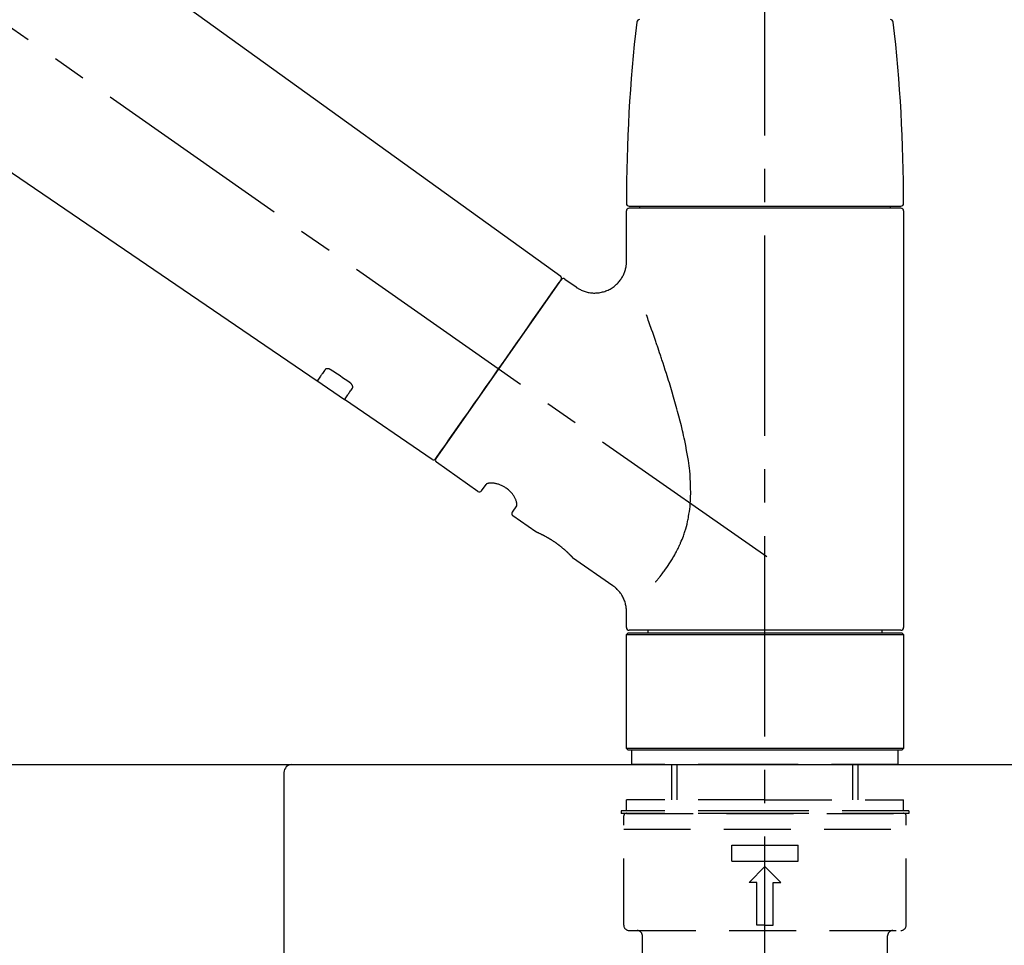
# Model space of a CAD drawing. Extents: x 0 to 26473, y -33085 to -24215.
# Drawn here: x 20185 to 20369, y -30066 to -29893 of the extents above; entities that cross this region are included whole.
import ezdxf

# ---------------------------------------------------------------- set-up
doc = ezdxf.new("R2010")
doc.units = 0
doc.header["$LTSCALE"] = 50
doc.header["$MEASUREMENT"] = 0
doc.linetypes.add('CENTER2', pattern=[1.125, 0.75, -0.125, 0.125, -0.125])
doc.linetypes.add('DASHED', pattern=[0.75, 0.5, -0.25])
doc.layers.get('0').update_dxf_attribs({"linetype": 'CONTINUOUS'})
doc.layers.get('DEFPOINTS').update_dxf_attribs({"color": 146, "linetype": 'CONTINUOUS'})
for name, color, linetype in [('126-甲板', 2, 'CONTINUOUS'), ('150-機器', 8, 'CONTINUOUS'), ('166-寸法B', 11, 'CONTINUOUS')]:
    doc.layers.add(name, color=color, linetype=linetype)
doc.styles.add('KH001', font='txt')
doc.dimstyles.new('KH1xx030', dxfattribs={"dimscale": 30, "dimtxt": 2, "dimasz": 0.6, "dimexe": 0.3, "dimexo": 1.2, "dimgap": 0.5, "dimtad": 3, "dimdec": 1, "dimdsep": 46, "dimlunit": 6, "dimtxsty": 'KH001', "dimblk": 'DOT', "dimcen": 1, "dimdle": 1, "dimclrd": 256, "dimclre": 256, "dimclrt": 256, "dimadec": 0, "dimazin": 0, "dimtfac": 1, "dimtdec": 1, "dimtix": 1, "dimtmove": 2, "dimatfit": 3, "dimldrblk": 'CLOSEDBLANK', "dimfxl": 1, "dimtolj": 1, "dimtzin": 0, "dimlwd": -1, "dimlwe": -1, "dimarcsym": 0})

# ---------------------------------------------------------------- blocks, each defined once
blk = doc.blocks.new('F402_D')
at = {"layer": '150-機器', "color": 161, "linetype": 'CENTER2'}
blk.add_line((0, -53.67), (0, 250.27), dxfattribs=at)
at = {"layer": '150-機器', "color": 13, "linetype": 'CENTER2'}
blk.add_line((0.34, 36.17), (-286.53, 237.04), dxfattribs=at)
at = {"layer": '150-機器', "color": 13, "linetype": 'Continuous'}
for p, q in [((-158.24, 175.21), (-38.21, 88.74)), ((-83.81, 69.09), (-184.55, 137.62)), ((-25.43, 101.83), (25.43, 101.83)), ((25.43, 101.43), (-25.43, 101.43)), ((-23.44, 101.43), (-23.44, 101.83)), ((23.44, 101.83), (23.44, 101.43)), ((-25.93, 91.62), (-25.93, 100.93)), ((25.93, 100.93), (25.93, 22.94)), ((-38.14, 88.07), (-61.59, 54.57)), ((-37.45, 88.19), (-35.35, 86.72)), ((-78.66, 65.58), (-83.85, 69.11)), ((-62.25, 54.41), (-78.7, 65.61)), ((-53.71, 48.44), (-61.47, 53.88)), ((-53.02, 48.57), (-52.2, 49.73)), ((-46.48, 45.72), (-47.3, 44.56)), ((-42.89, 40.86), (-47.18, 43.87)), ((-42.79, 40.81), (-42.79, 40.81)), ((-28.48, 30.78), (-35.99, 36.03)), ((-25.93, 22.94), (-25.93, 25.89)), ((0, 22.44), (-25.43, 22.44)), ((-21.89, 21.94), (-21.89, 22.44)), ((25.43, 22.44), (0, 22.44)), ((21.89, 22.44), (21.89, 21.94)), ((-25.93, 21.64), (-25.63, 21.94)), ((-25.93, 21.64), (25.93, 21.64)), ((-25.93, 0.3), (-25.93, 21.64)), ((-25.63, 21.94), (25.63, 21.94)), ((25.63, 21.94), (25.93, 21.64)), ((25.93, 21.64), (25.93, 0.3)), ((-25.63, 0), (-25.93, 0.3)), ((25.93, 0.3), (-25.93, 0.3)), ((25.63, 0), (-25.63, 0)), ((25.93, 0.3), (25.63, 0))]:
    blk.add_line(p, q, dxfattribs=at)
at = {"layer": '150-機器', "color": 13, "linetype": 'DASHED', "ltscale": 0.5}
for p, q in [((-24.93, -2.69), (-24.93, 0)), ((24.93, -2.69), (24.93, 0)), ((0, -2.69), (-24.93, -2.69)), ((-17.45, -9.33), (-17.45, -2.69)), ((-16.44, -9.33), (-16.44, -2.69)), ((24.93, -2.69), (0, -2.69)), ((16.44, -9.33), (16.44, -2.69)), ((17.45, -9.33), (17.45, -2.69)), ((0, -9.33), (-25.93, -9.33)), ((-25.93, -11.33), (-25.93, -9.33)), ((0, -9.33), (25.93, -9.33)), ((25.93, -11.33), (25.93, -9.33)), ((0, -11.33), (-26.93, -11.33)), ((-26.93, -11.33), (-26.93, -11.83)), ((0, -11.83), (-26.93, -11.83)), ((-26.43, -32.77), (-26.43, -12.32)), ((-25.93, -11.83), (25.93, -11.83)), ((26.93, -11.33), (0, -11.33)), ((26.93, -11.83), (0, -11.83)), ((26.43, -32.77), (26.43, -12.32)), ((26.93, -11.33), (26.93, -11.83)), ((-26.43, -14.82), (26.43, -14.82)), ((-6.23, -20.8), (-6.23, -17.81)), ((-6.23, -17.81), (6.23, -17.81)), ((6.23, -20.8), (6.23, -17.81)), ((-6.23, -20.8), (6.23, -20.8)), ((-2.99, -24.79), (0, -21.8)), ((2.99, -24.79), (0, -21.8)), ((-1.5, -24.79), (-2.99, -24.79)), ((-1.5, -32.77), (-1.5, -24.79)), ((1.5, -24.79), (2.99, -24.79)), ((1.5, -32.77), (1.5, -24.79)), ((0, -32.77), (-1.5, -32.77)), ((0, -32.77), (1.5, -32.77)), ((-25.43, -33.77), (25.43, -33.77)), ((-22.94, -41.75), (-22.94, -34.76)), ((22.94, -41.75), (22.94, -34.76))]:
    blk.add_line(p, q, dxfattribs=at)
at = {"layer": '150-機器', "color": 13, "linetype": 'Continuous'}
for points in [[(-35.35, 86.7), (-35.35, 86.69), (-35.34, 86.69), (-35.34, 86.69), (-35.34, 86.69), (-35.29, 86.65), (-35.24, 86.61), (-35.19, 86.57), (-35.14, 86.53), (-35.04, 86.46), (-34.93, 86.4), (-34.82, 86.34), (-34.7, 86.28), (-34.54, 86.2), (-34.37, 86.12), (-34.2, 86.04), (-34.03, 85.97), (-33.84, 85.9), (-33.65, 85.84), (-33.46, 85.78), (-33.27, 85.73), (-33.07, 85.69), (-32.87, 85.65), (-32.67, 85.62), (-32.47, 85.6), (-32.26, 85.58), (-32.06, 85.57), (-31.85, 85.57), (-31.64, 85.58), (-31.44, 85.59), (-31.23, 85.61), (-31.02, 85.63), (-30.82, 85.67), (-30.61, 85.71), (-30.4, 85.76), (-30.19, 85.82), (-29.98, 85.88), (-29.77, 85.95), (-29.57, 86.04), (-29.37, 86.12), (-29.17, 86.22), (-28.98, 86.32), (-28.79, 86.43), (-28.6, 86.55), (-28.42, 86.68), (-28.25, 86.8), (-28.08, 86.93), (-27.92, 87.07), (-27.77, 87.21), (-27.62, 87.35), (-27.48, 87.5), (-27.35, 87.65), (-27.22, 87.81), (-27.1, 87.96), (-26.99, 88.12), (-26.88, 88.28), (-26.77, 88.44), (-26.68, 88.6), (-26.59, 88.77), (-26.5, 88.94), (-26.42, 89.1), (-26.35, 89.27), (-26.29, 89.44), (-26.23, 89.6), (-26.17, 89.77), (-26.12, 89.94), (-26.08, 90.1), (-26.04, 90.27), (-26, 90.44), (-25.98, 90.6), (-25.95, 90.76), (-25.94, 90.92), (-25.92, 91.08), (-25.91, 91.19), (-25.9, 91.3), (-25.9, 91.41), (-25.9, 91.52), (-25.9, 91.58), (-25.9, 91.64), (-25.91, 91.69), (-25.91, 91.75), (-25.91, 91.75), (-25.91, 91.76), (-25.91, 91.77), (-25.91, 91.77)], [(-39.58, 86.02), (-39.25, 86.48), (-38.95, 86.92), (-38.68, 87.3), (-38.46, 87.62), (-38.42, 87.68), (-38.37, 87.75), (-38.3, 87.84), (-38.21, 87.97), (-38.18, 88.02), (-38.15, 88.06), (-38.13, 88.08), (-38.14, 88.08), (-38.14, 88.07), (-38.14, 88.07), (-38.14, 88.07), (-38.14, 88.07)], [(-61.6, 54.57), (-61.6, 54.57), (-61.6, 54.57), (-61.59, 54.57), (-61.59, 54.57), (-61.31, 54.98), (-61.03, 55.38), (-60.75, 55.78), (-60.46, 56.19), (-59.73, 57.23), (-59, 58.28), (-58.27, 59.32), (-57.54, 60.37), (-56.51, 61.83), (-55.49, 63.29), (-54.47, 64.75), (-53.44, 66.21), (-52.28, 67.87), (-51.12, 69.53), (-49.96, 71.18), (-48.8, 72.84), (-47.69, 74.44), (-46.57, 76.04), (-45.45, 77.63), (-44.33, 79.23), (-43.42, 80.53), (-42.51, 81.83), (-41.6, 83.12), (-40.69, 84.42), (-40.42, 84.82), (-40.14, 85.22), (-39.86, 85.62), (-39.58, 86.02)], [(-20.46, 31.5), (-20.45, 31.52), (-20.43, 31.54), (-20.42, 31.55), (-20.41, 31.57), (-20.39, 31.58), (-20.38, 31.6), (-20.36, 31.62), (-20.35, 31.63), (-20.28, 31.72), (-20.2, 31.81), (-20.13, 31.9), (-20.06, 31.99), (-20, 32.06), (-19.94, 32.14), (-19.88, 32.21), (-19.82, 32.29), (-19.63, 32.51), (-19.45, 32.74), (-19.27, 32.98), (-19.09, 33.21), (-18.97, 33.37), (-18.85, 33.53), (-18.73, 33.7), (-18.61, 33.86), (-18.37, 34.2), (-18.13, 34.55), (-17.9, 34.9), (-17.67, 35.25), (-17.56, 35.43), (-17.44, 35.61), (-17.33, 35.79), (-17.22, 35.98), (-17.05, 36.27), (-16.89, 36.56), (-16.73, 36.85), (-16.58, 37.15), (-16.53, 37.25), (-16.47, 37.35), (-16.42, 37.45), (-16.37, 37.55), (-16.27, 37.76), (-16.17, 37.96), (-16.07, 38.17), (-15.98, 38.37), (-15.93, 38.47), (-15.89, 38.58), (-15.84, 38.68), (-15.79, 38.79), (-15.66, 39.1), (-15.52, 39.42), (-15.4, 39.74), (-15.27, 40.06), (-15.19, 40.28), (-15.12, 40.5), (-15.04, 40.73), (-14.97, 40.95), (-14.83, 41.4), (-14.71, 41.86), (-14.59, 42.32), (-14.48, 42.78), (-14.43, 43.02), (-14.38, 43.25), (-14.34, 43.48), (-14.29, 43.72), (-14.22, 44.19), (-14.15, 44.66), (-14.09, 45.13), (-14.03, 45.6), (-14.01, 45.84), (-13.99, 46.08), (-13.97, 46.32), (-13.96, 46.56), (-13.93, 47.04), (-13.91, 47.52), (-13.9, 48), (-13.9, 48.49), (-13.91, 48.73), (-13.91, 48.96), (-13.92, 49.2), (-13.92, 49.44), (-13.95, 50.16), (-13.98, 50.88), (-14.03, 51.59), (-14.09, 52.3), (-14.14, 52.78), (-14.21, 53.25), (-14.27, 53.72), (-14.34, 54.19), (-14.49, 55.14), (-14.66, 56.08), (-14.83, 57.01), (-15.02, 57.95), (-15.12, 58.41), (-15.22, 58.87), (-15.32, 59.33), (-15.43, 59.79), (-15.65, 60.7), (-15.87, 61.61), (-16.1, 62.52), (-16.34, 63.42), (-16.47, 63.87), (-16.59, 64.32), (-16.72, 64.76), (-16.84, 65.21), (-17.1, 66.1), (-17.36, 66.98), (-17.62, 67.87), (-17.89, 68.75), (-18.03, 69.19), (-18.16, 69.62), (-18.3, 70.06), (-18.44, 70.5), (-18.65, 71.15), (-18.86, 71.79), (-19.07, 72.44), (-19.29, 73.09), (-19.36, 73.3), (-19.43, 73.52), (-19.5, 73.73), (-19.57, 73.95), (-19.71, 74.37), (-19.85, 74.79), (-20, 75.22), (-20.14, 75.64), (-20.21, 75.85), (-20.28, 76.06), (-20.36, 76.27), (-20.43, 76.48), (-20.62, 77.04), (-20.82, 77.61), (-21.01, 78.18), (-21.21, 78.74), (-21.33, 79.09), (-21.46, 79.44), (-21.58, 79.8), (-21.71, 80.15), (-21.83, 80.49), (-21.95, 80.83), (-22.07, 81.17), (-22.2, 81.51)], [(-82.32, 71.22), (-82.44, 71.05), (-82.56, 70.87), (-82.68, 70.7), (-82.8, 70.52), (-82.9, 70.39), (-82.99, 70.26), (-83.09, 70.12), (-83.18, 69.99), (-83.31, 69.81), (-83.43, 69.63), (-83.56, 69.45), (-83.68, 69.27), (-83.71, 69.23), (-83.74, 69.19), (-83.77, 69.15), (-83.81, 69.09), (-83.81, 69.09), (-83.81, 69.08), (-83.81, 69.08), (-83.81, 69.08), (-83.81, 69.08), (-83.81, 69.08), (-83.81, 69.09), (-83.81, 69.09), (-83.81, 69.09), (-83.81, 69.09), (-83.81, 69.09), (-83.81, 69.09)], [(-81.15, 71.15), (-81.15, 71.15), (-81.16, 71.16), (-81.16, 71.16), (-81.17, 71.16), (-81.18, 71.17), (-81.19, 71.18), (-81.2, 71.18), (-81.21, 71.19), (-81.22, 71.2), (-81.24, 71.21), (-81.25, 71.22), (-81.27, 71.22), (-81.29, 71.23), (-81.31, 71.24), (-81.32, 71.25), (-81.34, 71.26), (-81.36, 71.27), (-81.38, 71.28), (-81.41, 71.29), (-81.43, 71.3), (-81.46, 71.31), (-81.49, 71.32), (-81.52, 71.34), (-81.55, 71.35), (-81.59, 71.36), (-81.63, 71.37), (-81.67, 71.38), (-81.7, 71.39), (-81.75, 71.39), (-81.79, 71.4), (-81.83, 71.4), (-81.87, 71.4), (-81.91, 71.4), (-81.95, 71.4), (-81.98, 71.4), (-82.02, 71.39), (-82.05, 71.38), (-82.08, 71.38), (-82.12, 71.37), (-82.15, 71.36), (-82.17, 71.35), (-82.19, 71.33), (-82.21, 71.32), (-82.23, 71.31), (-82.24, 71.3), (-82.26, 71.29), (-82.27, 71.27), (-82.28, 71.26), (-82.29, 71.26), (-82.3, 71.25), (-82.3, 71.24), (-82.31, 71.23), (-82.31, 71.23), (-82.31, 71.23), (-82.31, 71.22), (-82.32, 71.22)], [(-77.68, 68.8), (-77.97, 69), (-78.26, 69.19), (-78.55, 69.39), (-78.84, 69.58), (-79.12, 69.78), (-79.41, 69.98), (-79.7, 70.17), (-79.99, 70.37), (-80.28, 70.56), (-80.57, 70.76), (-80.86, 70.95), (-81.15, 71.15)], [(-77.2, 67.75), (-77.19, 67.76), (-77.19, 67.76), (-77.19, 67.76), (-77.19, 67.77), (-77.18, 67.77), (-77.18, 67.78), (-77.17, 67.79), (-77.17, 67.8), (-77.16, 67.81), (-77.15, 67.83), (-77.15, 67.85), (-77.14, 67.86), (-77.14, 67.89), (-77.13, 67.91), (-77.13, 67.93), (-77.13, 67.96), (-77.13, 67.99), (-77.13, 68.02), (-77.13, 68.05), (-77.14, 68.09), (-77.15, 68.12), (-77.16, 68.16), (-77.17, 68.19), (-77.18, 68.23), (-77.2, 68.26), (-77.22, 68.3), (-77.24, 68.34), (-77.26, 68.37), (-77.28, 68.41), (-77.3, 68.44), (-77.32, 68.47), (-77.35, 68.5), (-77.37, 68.53), (-77.39, 68.55), (-77.41, 68.58), (-77.44, 68.6), (-77.45, 68.62), (-77.47, 68.64), (-77.49, 68.65), (-77.51, 68.67), (-77.53, 68.69), (-77.55, 68.71), (-77.57, 68.72), (-77.59, 68.74), (-77.61, 68.75), (-77.62, 68.76), (-77.64, 68.77), (-77.65, 68.78), (-77.66, 68.79), (-77.66, 68.79), (-77.67, 68.8), (-77.68, 68.8)], [(-78.69, 65.61), (-78.7, 65.61), (-78.7, 65.61), (-78.7, 65.61), (-78.7, 65.61), (-78.7, 65.61), (-78.7, 65.6), (-78.7, 65.6), (-78.7, 65.6), (-78.7, 65.6), (-78.7, 65.61), (-78.7, 65.61), (-78.69, 65.61), (-78.65, 65.67), (-78.62, 65.71), (-78.6, 65.75), (-78.57, 65.79), (-78.44, 65.97), (-78.32, 66.15), (-78.19, 66.33), (-78.06, 66.51), (-77.97, 66.65), (-77.88, 66.78), (-77.78, 66.92), (-77.69, 67.05), (-77.56, 67.23), (-77.44, 67.4), (-77.32, 67.58), (-77.2, 67.75)], [(-46.48, 45.74), (-46.48, 45.74), (-46.48, 45.74), (-46.48, 45.74), (-46.48, 45.74), (-46.47, 45.74), (-46.47, 45.75), (-46.46, 45.75), (-46.46, 45.76), (-46.45, 45.8), (-46.44, 45.84), (-46.43, 45.87), (-46.42, 45.91), (-46.42, 45.98), (-46.42, 46.05), (-46.42, 46.11), (-46.43, 46.18), (-46.45, 46.28), (-46.47, 46.37), (-46.49, 46.47), (-46.52, 46.56), (-46.55, 46.67), (-46.59, 46.79), (-46.64, 46.9), (-46.68, 47.01), (-46.74, 47.13), (-46.8, 47.25), (-46.87, 47.36), (-46.94, 47.48), (-47.02, 47.6), (-47.1, 47.73), (-47.18, 47.85), (-47.27, 47.96), (-47.37, 48.08), (-47.47, 48.2), (-47.57, 48.31), (-47.67, 48.42), (-47.79, 48.53), (-47.9, 48.64), (-48.02, 48.75), (-48.15, 48.85), (-48.27, 48.94), (-48.4, 49.03), (-48.53, 49.12), (-48.66, 49.21), (-48.79, 49.29), (-48.92, 49.36), (-49.06, 49.43), (-49.19, 49.5), (-49.33, 49.56), (-49.46, 49.62), (-49.6, 49.67), (-49.74, 49.72), (-49.88, 49.77), (-50.01, 49.81), (-50.15, 49.85), (-50.29, 49.88), (-50.42, 49.91), (-50.55, 49.93), (-50.68, 49.95), (-50.82, 49.97), (-50.94, 49.98), (-51.06, 49.99), (-51.18, 49.99), (-51.3, 49.99), (-51.41, 49.99), (-51.51, 49.98), (-51.61, 49.96), (-51.71, 49.95), (-51.79, 49.94), (-51.87, 49.92), (-51.94, 49.89), (-52.02, 49.86), (-52.06, 49.84), (-52.09, 49.82), (-52.13, 49.8), (-52.17, 49.77), (-52.18, 49.76), (-52.18, 49.76), (-52.19, 49.75), (-52.2, 49.74), (-52.2, 49.74), (-52.2, 49.74), (-52.2, 49.74), (-52.2, 49.73)], [(-35.94, 36), (-35.94, 36), (-35.94, 36), (-35.94, 36), (-35.94, 36), (-35.94, 36), (-35.94, 36), (-35.94, 36), (-35.94, 36), (-35.94, 36), (-35.94, 36.01), (-35.95, 36.01), (-35.95, 36.01), (-35.95, 36.01), (-35.95, 36.01), (-35.96, 36.02), (-35.96, 36.02), (-35.97, 36.04), (-35.99, 36.05), (-36, 36.07), (-36.02, 36.08), (-36.02, 36.09), (-36.03, 36.09), (-36.03, 36.1), (-36.04, 36.11), (-36.05, 36.12), (-36.07, 36.14), (-36.08, 36.15), (-36.1, 36.16), (-36.11, 36.18), (-36.13, 36.2), (-36.14, 36.22), (-36.16, 36.23), (-36.18, 36.25), (-36.2, 36.28), (-36.22, 36.3), (-36.24, 36.32), (-36.27, 36.34), (-36.29, 36.36), (-36.31, 36.39), (-36.33, 36.41), (-36.35, 36.42), (-36.36, 36.44), (-36.37, 36.45), (-36.38, 36.46), (-36.43, 36.5), (-36.47, 36.55), (-36.51, 36.59), (-36.55, 36.63), (-36.58, 36.66), (-36.61, 36.69), (-36.64, 36.72), (-36.67, 36.75), (-36.73, 36.8), (-36.78, 36.85), (-36.83, 36.9), (-36.89, 36.95), (-36.91, 36.97), (-36.92, 36.99), (-36.94, 37.01), (-36.96, 37.02), (-37, 37.06), (-37.04, 37.1), (-37.08, 37.14), (-37.12, 37.17), (-37.14, 37.19), (-37.16, 37.21), (-37.18, 37.23), (-37.2, 37.25), (-37.27, 37.31), (-37.33, 37.36), (-37.4, 37.42), (-37.46, 37.48), (-37.51, 37.52), (-37.55, 37.56), (-37.6, 37.6), (-37.65, 37.64), (-37.72, 37.7), (-37.8, 37.77), (-37.87, 37.83), (-37.95, 37.89), (-37.97, 37.91), (-38, 37.93), (-38.02, 37.95), (-38.05, 37.97), (-38.1, 38.02), (-38.15, 38.06), (-38.21, 38.1), (-38.26, 38.14), (-38.31, 38.18), (-38.37, 38.23), (-38.42, 38.27), (-38.47, 38.31), (-38.53, 38.35), (-38.58, 38.39), (-38.64, 38.43), (-38.7, 38.48), (-38.75, 38.52), (-38.81, 38.56), (-38.86, 38.6), (-38.92, 38.64), (-38.95, 38.66), (-38.98, 38.68), (-39.01, 38.7), (-39.04, 38.72), (-39.12, 38.79), (-39.21, 38.85), (-39.3, 38.91), (-39.38, 38.97), (-39.44, 39.01), (-39.5, 39.05), (-39.56, 39.08), (-39.62, 39.12), (-39.7, 39.18), (-39.79, 39.23), (-39.88, 39.29), (-39.96, 39.34), (-39.99, 39.36), (-40.02, 39.38), (-40.05, 39.4), (-40.08, 39.42), (-40.14, 39.45), (-40.19, 39.49), (-40.25, 39.52), (-40.31, 39.56), (-40.34, 39.57), (-40.37, 39.59), (-40.4, 39.61), (-40.42, 39.63), (-40.51, 39.67), (-40.59, 39.72), (-40.68, 39.77), (-40.76, 39.82), (-40.81, 39.85), (-40.87, 39.88), (-40.92, 39.91), (-40.97, 39.94), (-41.05, 39.98), (-41.13, 40.02), (-41.2, 40.06), (-41.28, 40.1), (-41.31, 40.12), (-41.33, 40.13), (-41.36, 40.14), (-41.38, 40.16), (-41.43, 40.18), (-41.48, 40.21), (-41.53, 40.23), (-41.57, 40.25), (-41.6, 40.27), (-41.62, 40.28), (-41.64, 40.29), (-41.67, 40.3), (-41.73, 40.33), (-41.8, 40.37), (-41.86, 40.4), (-41.93, 40.43), (-41.97, 40.45), (-42.01, 40.47), (-42.05, 40.49), (-42.09, 40.51), (-42.16, 40.54), (-42.23, 40.57), (-42.3, 40.61), (-42.37, 40.64), (-42.4, 40.65), (-42.43, 40.67), (-42.46, 40.68), (-42.49, 40.69), (-42.53, 40.71), (-42.56, 40.72), (-42.6, 40.74), (-42.64, 40.76), (-42.65, 40.76), (-42.66, 40.77), (-42.67, 40.77), (-42.68, 40.78), (-42.7, 40.78), (-42.72, 40.79), (-42.74, 40.8), (-42.75, 40.81), (-42.76, 40.81), (-42.77, 40.81), (-42.78, 40.82), (-42.79, 40.82), (-42.8, 40.83), (-42.82, 40.83), (-42.84, 40.84), (-42.86, 40.85), (-42.87, 40.86), (-42.88, 40.86), (-42.89, 40.87), (-42.89, 40.87), (-42.89, 40.87), (-42.89, 40.86), (-42.89, 40.86), (-42.88, 40.86)], [(-42.68, 40.76), (-42.68, 40.77), (-42.69, 40.77), (-42.7, 40.77), (-42.71, 40.78), (-42.72, 40.78), (-42.73, 40.79), (-42.74, 40.79), (-42.75, 40.8), (-42.76, 40.8), (-42.77, 40.8), (-42.78, 40.81), (-42.78, 40.81), (-42.79, 40.81), (-42.79, 40.81), (-42.79, 40.81), (-42.79, 40.81), (-42.79, 40.81), (-42.79, 40.81), (-42.79, 40.81), (-42.79, 40.81)], [(-25.94, 25.89), (-25.94, 25.94), (-25.94, 25.98), (-25.93, 26.03), (-25.93, 26.08), (-25.93, 26.19), (-25.93, 26.31), (-25.94, 26.43), (-25.95, 26.54), (-25.97, 26.73), (-26, 26.91), (-26.03, 27.09), (-26.07, 27.27), (-26.13, 27.47), (-26.18, 27.67), (-26.25, 27.87), (-26.32, 28.07), (-26.4, 28.27), (-26.49, 28.46), (-26.59, 28.66), (-26.69, 28.85), (-26.8, 29.04), (-26.92, 29.23), (-27.05, 29.41), (-27.18, 29.58), (-27.32, 29.75), (-27.47, 29.91), (-27.63, 30.07), (-27.78, 30.23), (-27.89, 30.33), (-27.99, 30.43), (-28.1, 30.53), (-28.22, 30.62), (-28.28, 30.66), (-28.35, 30.7), (-28.41, 30.73), (-28.47, 30.77), (-28.47, 30.77), (-28.48, 30.77), (-28.48, 30.78), (-28.48, 30.78)]]:
    blk.add_lwpolyline(points, dxfattribs=at)
for centre, radius, start, end in [((-23.49, 136.24), 0.499, 90, 173.4651), ((23.49, 136.24), 0.499, 6.5349, 90), ((273.27, 102.24), 299.21, 173.4651, 179.9836), ((-273.27, 102.24), 299.21, 0.0164, 6.5349), ((-25.43, 102.33), 0.499, 179.9836, 270), ((-25.43, 100.93), 0.499, 90, 180), ((25.43, 102.33), 0.499, 270, 0.0164), ((25.43, 100.93), 0.499, 0, 90), ((-38.55, 88.36), 0.499, 325, 54.7271), ((-37.73, 87.78), 0.499, 55, 145), ((-62.01, 54.85), 0.499, 236.2642, 325), ((-61.19, 54.29), 0.499, 145, 235), ((-53.43, 48.85), 0.499, 235, 325), ((-46.89, 44.28), 0.499, 145, 235), ((-25.43, 22.94), 0.499, 180, 270), ((25.43, 22.94), 0.499, 270, 0)]:
    blk.add_arc(centre, radius, start, end, dxfattribs=at)
at = {"layer": '150-機器', "color": 13, "linetype": 'DASHED', "ltscale": 0.5}
for centre, radius, start, end in [((-25.93, -12.32), 0.499, 90, 180), ((25.93, -12.32), 0.499, 0, 90), ((-25.43, -32.77), 0.997, 180, 270), ((25.43, -32.77), 0.997, 270, 0), ((-23.94, -34.76), 0.997, 0, 90), ((23.94, -34.76), 0.997, 90, 180)]:
    blk.add_arc(centre, radius, start, end, dxfattribs=at)
blk = doc.blocks.new('_Dot')
at = {"color": 0, "linetype": 'ByBlock', "lineweight": -2}
blk.add_line((-0.5, 0), (-1, 0), dxfattribs=at)
at = {"color": 0, "linetype": 'ByBlock', "const_width": 0.5}
blk.add_lwpolyline([(-0.25, 0, 1), (0.25, 0, 1)], format="xyb", close=True, dxfattribs=at)
blk = doc.blocks.new('*D194')
at = {"layer": '166-寸法B', "transparency": 16777216}
for p, q in [((19743.95, -29996.51), (19743.95, -29570.62)), ((20543.95, -29996.51), (20543.95, -29570.62)), ((19761.95, -29579.62), (20525.95, -29579.62))]:
    blk.add_line(p, q, dxfattribs=at)
at = {"layer": 'DEFPOINTS', "color": 0, "transparency": 16777216}
for p in [(20543.95, -29579.62), (19743.95, -30032.51), (20543.95, -30032.51)]:
    blk.add_point(p, dxfattribs=at)
at = {"layer": '166-寸法B', "transparency": 16777216, "xscale": 18, "yscale": 18, "zscale": 18, "rotation": 180}
blk.add_blockref('_Dot', (19743.95, -29579.62), dxfattribs=at)
at = {"layer": '166-寸法B', "transparency": 16777216, "xscale": 18, "yscale": 18, "zscale": 18}
blk.add_blockref('_Dot', (20543.95, -29579.62), dxfattribs=at)
at = {"layer": '166-寸法B', "transparency": 16777216, "insert": (20143.95, -29534.62), "char_height": 60, "attachment_point": 5, "style": 'KH001'}
blk.add_mtext('\\A1;800', dxfattribs=at)
blk = doc.blocks.new('_ClosedBlank')
at = {"color": 0, "linetype": 'ByBlock', "lineweight": -2}
for p, q in [((-1, 0.167), (0, 0)), ((-1, 0.167), (-1, -0.167)), ((0, 0), (-1, -0.167))]:
    blk.add_line(p, q, dxfattribs=at)
blk = doc.blocks.new('*D199')
at = {"layer": '166-寸法B', "linetype": 'ByBlock', "transparency": 16777216}
for p, q in [((19743.95, -29996.51), (19743.95, -29705.62)), ((20393.95, -29817.06), (20393.95, -29705.62)), ((20375.95, -29714.62), (19761.95, -29714.62))]:
    blk.add_line(p, q, dxfattribs=at)
at = {"layer": 'DEFPOINTS', "color": 0, "transparency": 16777216}
for p in [(19743.95, -29714.62), (20393.95, -29853.06), (19743.95, -30032.51)]:
    blk.add_point(p, dxfattribs=at)
at = {"layer": '166-寸法B', "transparency": 16777216, "xscale": 18, "yscale": 18, "zscale": 18, "rotation": 180}
blk.add_blockref('_Dot', (19743.95, -29714.62), dxfattribs=at)
at = {"layer": '166-寸法B', "transparency": 16777216, "xscale": 18, "yscale": 18, "zscale": 18}
blk.add_blockref('_Dot', (20393.95, -29714.62), dxfattribs=at)
at = {"layer": '166-寸法B', "transparency": 16777216, "insert": (20068.95, -29669.62), "char_height": 60, "attachment_point": 5, "style": 'KH001'}
blk.add_mtext('\\A1;650', dxfattribs=at)
blk = doc.blocks.new('KHB600HL-10_D')
at = {"layer": '150-機器', "linetype": 'Continuous'}
for p, q in [((-201.5, 0), (201.5, 0)), ((201.5, 0), (215, 0)), ((200, -1.5), (200, -198.98))]:
    blk.add_line(p, q, dxfattribs=at)
blk.add_arc((201.5, -1.5), 1.5, 90, 180, dxfattribs=at)

msp = doc.modelspace()

# ---------------------------------------------------------------- linework, layer by layer
at = {"layer": '126-甲板'}
msp.add_lwpolyline([(19743.95, -30032.51), (20543.95, -30032.51), (20543.95, -30072.51), (19743.95, -30072.51)], close=True, dxfattribs=at)

# ---------------------------------------------------------------- block references
at = {"layer": '150-機器'}
for name, p in [('F402_D', (20323.95, -30029.81)), ('KHB600HL-10_D', (20033.95, -30032.51))]:
    msp.add_blockref(name, p, dxfattribs=at)

# ---------------------------------------------------------------- dimensions: what is measured, and where the dimension line sits
at = {"layer": '166-寸法B'}
dim = msp.add_linear_dim(base=(20543.95, -29579.62), p1=(19743.95, -30032.51), p2=(20543.95, -30032.51), dimstyle='KH1xx030', dxfattribs=at)
dim.commit()
dim.dimension.update_dxf_attribs({"geometry": '*D194', "text_midpoint": (20143.95, -29534.62)})
dim = msp.add_linear_dim(base=(19743.95, -29714.62), p1=(20393.95, -29853.06), p2=(19743.95, -30032.51), dimstyle='KH1xx030', override={"dimfxl": 0.5, "dimarcsym": 1}, dxfattribs=at)
dim.commit()
dim.dimension.update_dxf_attribs({"geometry": '*D199', "text_midpoint": (20068.95, -29669.62)})

doc.saveas('drawing.dxf')
